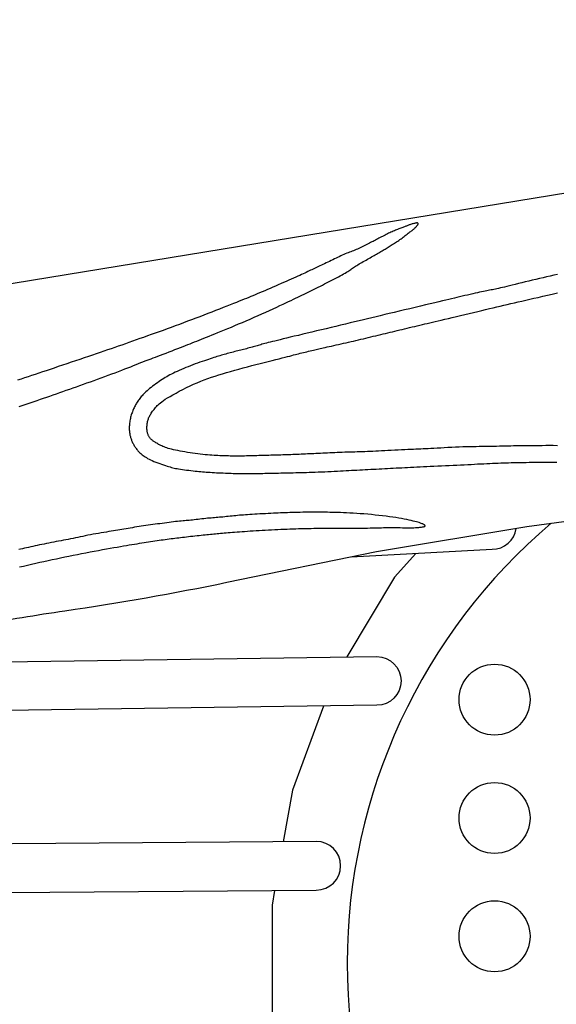
# Model space of a CAD drawing. Extents: x -5622 to 4688, y -6022 to 4820.
# Drawn here: x -2288 to -2000, y -936 to -408 of the extents above; entities that cross this region are included whole.
import ezdxf

# ---------------------------------------------------------------- set-up
doc = ezdxf.new("R2010")
doc.units = 0
doc.header["$LTSCALE"] = 500
doc.header["$MEASUREMENT"] = 0
doc.layers.get('0').update_dxf_attribs({"linetype": 'CONTINUOUS'})
doc.layers.get('Defpoints').update_dxf_attribs({"linetype": 'CONTINUOUS'})
doc.layers.add('PW_DIMS_ASTM', color=30, linetype='CONTINUOUS')
doc.layers.add('PW_STRUCTURE', color=140, linetype='CONTINUOUS')
doc.styles.get("Standard").update_dxf_attribs({"font": 'tahoma.ttf', "width": 0.9})
doc.dimstyles.new('PW_Metric', dxfattribs={"dimtxt": 175, "dimasz": 120, "dimexe": 50, "dimexo": 100, "dimgap": 80, "dimtad": 0, "dimtih": 1, "dimtoh": 1, "dimlfac": 0.001, "dimrnd": 0.01, "dimzin": 0, "dimtxsty": 'Standard', "dimblk": 'DOT', "dimcen": 0.09, "dimse1": 1, "dimse2": 1, "dimadec": 0, "dimazin": 0, "dimtfac": 1, "dimtofl": 0, "dimtmove": 0, "dimatfit": 3, "dimfxl": 1, "dimtolj": 1, "dimtzin": 0, "dimarcsym": 0})

# ---------------------------------------------------------------- blocks, each defined once
blk = doc.blocks.new('_Dot')
at = {"color": 0, "linetype": 'ByBlock', "lineweight": -2}
blk.add_line((-0.5, 0), (-1, 0), dxfattribs=at)
at = {"color": 0, "linetype": 'ByBlock', "const_width": 0.5}
blk.add_lwpolyline([(-0.25, 0, 1), (0.25, 0, 1)], format="xyb", close=True, dxfattribs=at)
blk = doc.blocks.new('*D10')
at = {"layer": 'Defpoints', "color": 0, "transparency": 16777216}
for p in [(-1379.34, 4096.01), (-5226.95, -5962.39), (331.16, -5962.39)]:
    blk.add_point(p, dxfattribs=at)
at = {"layer": 'PW_DIMS_ASTM', "color": 0, "lineweight": -2, "transparency": 16777216}
for p, q in [((-5226.95, 3976.01), (-5226.95, -742.18)), ((-5226.95, -5842.39), (-5226.95, -1124.19))]:
    blk.add_line(p, q, dxfattribs=at)
at = {"layer": 'PW_DIMS_ASTM', "color": 0, "lineweight": -2, "transparency": 16777216, "xscale": 120, "yscale": 120, "zscale": 120}
for p, rotation in [((-5226.95, 4096.01), 90), ((-5226.95, -5962.39), 270)]:
    blk.add_blockref('_Dot', p, dxfattribs=dict(at, rotation=rotation))
at = {"layer": 'PW_DIMS_ASTM', "color": 0, "transparency": 16777216, "insert": (-5226.95, -933.19), "char_height": 175, "attachment_point": 5}
blk.add_mtext('\\A1;10,06M', dxfattribs=at)

msp = doc.modelspace()

# ---------------------------------------------------------------- linework, layer by layer
at = {"layer": 'PW_STRUCTURE'}
for points in [[(-1640.741, -443.053), (-2338.034, -557.134, 0.035269), (-2386.621, -568.647, 0.0350813), (-2434.458, -587.384, 0.0371076), (-2478.766, -612.615, 0.0346283), (-2519.028, -643.93, 0.0357553), (-2554.818, -680.91, 0.0356717), (-2584.509, -721.955, 0.0340444), (-2608.231, -766.765), (-2613.419, -778.98, -0.0063983), (-2631.868, -799.116, -0.0177662), (-2654.249, -821.176, -0.010153), (-2678.123, -841.685, -0.0090235), (-2703.319, -861.608, -0.0065298), (-2730.432, -881.131, 0.2227233), (-2737.751, -895.614), (-2737.751, -916.446), (-2737.751, -933.155, 0.2227233), (-2730.432, -947.638, -0.0065298)], [(-1894.195, -1165.257), (-2016.201, -1148.77), (-2096.872, -1135.355), (-2177.184, -1118.851, 0.0144743), (-2264.146, -1103.589, -0.0086316), (-2310.132, -1096.072, -0.8615474), (-2310.132, -732.699, -0.0086316), (-2264.146, -725.181, 0.0144743), (-2177.184, -709.92), (-2096.872, -693.416), (-2016.201, -680.001), (-1894.195, -663.513)], [(-2003.263, -678.252, 0.4632824), (-2003.341, -1150.508, 0.4632824)], [(-2110.552, -696.227), (-2034.92, -692.192, 0.3734459), (-2021.981, -680.962, 0.3734459)], [(-2371.945, -753.67), (-2096.812, -749.763, -1), (-2096.812, -775.899), (-2408.561, -780.327)], [(-2462.954, -877.658), (-2129.282, -875.115, 1), (-2129.282, -848.979), (-2455.552, -851.465)]]:
    msp.add_lwpolyline(points, format="xyb", dxfattribs=at)
for points in [[(-2288.677, -615.528), (-2287.129, -615.009), (-2285.55, -614.48), (-2283.943, -613.941), (-2282.313, -613.392), (-2280.662, -612.835), (-2278.997, -612.271), (-2277.318, -611.701), (-2275.627, -611.123), (-2273.923, -610.539), (-2272.207, -609.948), (-2270.476, -609.349), (-2268.732, -608.743), (-2266.974, -608.13), (-2265.201, -607.509), (-2263.413, -606.88), (-2261.61, -606.243), (-2259.791, -605.599), (-2257.956, -604.947), (-2256.105, -604.288), (-2254.237, -603.621), (-2252.352, -602.947), (-2250.45, -602.265), (-2248.532, -601.577), (-2246.606, -600.884), (-2244.68, -600.188), (-2242.765, -599.492), (-2240.869, -598.797), (-2239.002, -598.107), (-2237.174, -597.423), (-2235.392, -596.748), (-2233.666, -596.084), (-2232, -595.435), (-2230.397, -594.803), (-2228.86, -594.192), (-2227.393, -593.606), (-2225.998, -593.047), (-2224.679, -592.52), (-2223.439, -592.027), (-2222.277, -591.57), (-2221.171, -591.141), (-2220.098, -590.728), (-2219.032, -590.322), (-2217.947, -589.912), (-2216.819, -589.487), (-2215.623, -589.036), (-2214.333, -588.55), (-2212.934, -588.021), (-2211.443, -587.455), (-2209.888, -586.863), (-2208.296, -586.256), (-2206.693, -585.643), (-2205.107, -585.035), (-2203.566, -584.442), (-2202.095, -583.874), (-2200.715, -583.339), (-2199.414, -582.832), (-2198.173, -582.346), (-2196.972, -581.873), (-2195.794, -581.408), (-2194.618, -580.942), (-2193.425, -580.468), (-2192.197, -579.979), (-2190.916, -579.469), (-2189.58, -578.935), (-2188.187, -578.377), (-2186.734, -577.794), (-2185.222, -577.184), (-2183.648, -576.546), (-2182.012, -575.88), (-2180.312, -575.183), (-2178.548, -574.456), (-2176.723, -573.699), (-2174.842, -572.914), (-2172.911, -572.101), (-2170.933, -571.264), (-2168.914, -570.402), (-2166.858, -569.517), (-2164.77, -568.611), (-2162.657, -567.686), (-2160.536, -566.75), (-2158.427, -565.812), (-2156.349, -564.882), (-2154.321, -563.968), (-2152.364, -563.079), (-2150.497, -562.225), (-2148.74, -561.414), (-2147.105, -560.654), (-2145.585, -559.941), (-2144.166, -559.269), (-2142.832, -558.632), (-2141.569, -558.026), (-2140.364, -557.444), (-2139.201, -556.88), (-2138.067, -556.33), (-2136.949, -555.787), (-2135.842, -555.25), (-2134.744, -554.716), (-2133.652, -554.184), (-2132.564, -553.652), (-2131.476, -553.119), (-2130.387, -552.582), (-2129.293, -552.04), (-2128.193, -551.492), (-2127.089, -550.938), (-2125.982, -550.379), (-2124.875, -549.818), (-2123.772, -549.255), (-2122.673, -548.692), (-2121.582, -548.13), (-2120.5, -547.57), (-2119.433, -547.015), (-2118.386, -546.466), (-2117.37, -545.928), (-2116.393, -545.404), (-2115.465, -544.898), (-2114.594, -544.411), (-2113.789, -543.949), (-2113.059, -543.514), (-2112.41, -543.109), (-2111.827, -542.728), (-2111.295, -542.366), (-2110.796, -542.018), (-2110.314, -541.676), (-2109.832, -541.336), (-2109.332, -540.991), (-2108.799, -540.636), (-2108.218, -540.266), (-2107.593, -539.882), (-2106.93, -539.485), (-2106.237, -539.079), (-2105.519, -538.665), (-2104.785, -538.245), (-2104.04, -537.822), (-2103.292, -537.397), (-2102.546, -536.973), (-2101.805, -536.552), (-2101.072, -536.134), (-2100.349, -535.72), (-2099.637, -535.313), (-2098.94, -534.914), (-2098.258, -534.524), (-2097.595, -534.144), (-2096.951, -533.775), (-2096.326, -533.417), (-2095.718, -533.067), (-2095.125, -532.723), (-2094.545, -532.385), (-2093.976, -532.05), (-2093.417, -531.716), (-2092.865, -531.383), (-2092.32, -531.048), (-2091.778, -530.711), (-2091.238, -530.372), (-2090.697, -530.03), (-2090.154, -529.686), (-2089.606, -529.34), (-2089.052, -528.991), (-2088.489, -528.639), (-2087.916, -528.284), (-2087.334, -527.924), (-2086.745, -527.559), (-2086.151, -527.186), (-2085.555, -526.805), (-2084.958, -526.414), (-2084.362, -526.012), (-2083.77, -525.598), (-2083.184, -525.171), (-2082.606, -524.735), (-2082.039, -524.296), (-2081.485, -523.86), (-2080.948, -523.432), (-2080.431, -523.017), (-2079.935, -522.621), (-2079.464, -522.249), (-2079.021, -521.906), (-2078.605, -521.59), (-2078.217, -521.299), (-2077.857, -521.031), (-2077.525, -520.784), (-2077.221, -520.554), (-2076.946, -520.339), (-2076.7, -520.137), (-2076.482, -519.947), (-2076.289, -519.765), (-2076.116, -519.592), (-2075.961, -519.426), (-2075.819, -519.265), (-2075.685, -519.108), (-2075.557, -518.953), (-2075.43, -518.801), (-2075.301, -518.649), (-2075.172, -518.498), (-2075.047, -518.351), (-2074.929, -518.209), (-2074.821, -518.073), (-2074.726, -517.944), (-2074.649, -517.824), (-2074.591, -517.715), (-2074.556, -517.618), (-2074.541, -517.532), (-2074.545, -517.456), (-2074.566, -517.388), (-2074.6, -517.328), (-2074.646, -517.275), (-2074.701, -517.227), (-2074.764, -517.184), (-2074.832, -517.145), (-2074.911, -517.111), (-2075.006, -517.085), (-2075.123, -517.069), (-2075.269, -517.064), (-2075.448, -517.074), (-2075.667, -517.101), (-2075.932, -517.146), (-2076.245, -517.211), (-2076.6, -517.294), (-2076.987, -517.392), (-2077.396, -517.503), (-2077.817, -517.624), (-2078.241, -517.752), (-2078.656, -517.885), (-2079.055, -518.019), (-2079.429, -518.153), (-2079.784, -518.286), (-2080.128, -518.422), (-2080.469, -518.56), (-2080.814, -518.701), (-2081.173, -518.848), (-2081.552, -519.002), (-2081.961, -519.162), (-2082.404, -519.332), (-2082.88, -519.51), (-2083.385, -519.696), (-2083.914, -519.891), (-2084.464, -520.095), (-2085.029, -520.306), (-2085.607, -520.525), (-2086.191, -520.753), (-2086.781, -520.988), (-2087.374, -521.232), (-2087.972, -521.484), (-2088.576, -521.747), (-2089.186, -522.02), (-2089.804, -522.304), (-2090.43, -522.601), (-2091.065, -522.91), (-2091.709, -523.232), (-2092.36, -523.564), (-2093.016, -523.905), (-2093.675, -524.25), (-2094.333, -524.599), (-2094.99, -524.947), (-2095.642, -525.293), (-2096.287, -525.634), (-2096.923, -525.967), (-2097.553, -526.295), (-2098.181, -526.619), (-2098.81, -526.943), (-2099.443, -527.268), (-2100.083, -527.597), (-2100.735, -527.932), (-2101.401, -528.276), (-2102.083, -528.629), (-2102.781, -528.99), (-2103.49, -529.354), (-2104.209, -529.717), (-2104.932, -530.075), (-2105.659, -530.425), (-2106.386, -530.762), (-2107.109, -531.083), (-2107.826, -531.385), (-2108.541, -531.671), (-2109.255, -531.948), (-2109.972, -532.22), (-2110.694, -532.493), (-2111.424, -532.772), (-2112.167, -533.061), (-2112.923, -533.367), (-2113.697, -533.694), (-2114.487, -534.039), (-2115.293, -534.402), (-2116.115, -534.781), (-2116.951, -535.172), (-2117.8, -535.574), (-2118.663, -535.986), (-2119.538, -536.404), (-2120.424, -536.827), (-2121.316, -537.252), (-2122.209, -537.677), (-2123.097, -538.099), (-2123.976, -538.516), (-2124.84, -538.925), (-2125.684, -539.323), (-2126.501, -539.709), (-2127.29, -540.08), (-2128.053, -540.439), (-2128.795, -540.788), (-2129.522, -541.13), (-2130.239, -541.469), (-2130.951, -541.806), (-2131.663, -542.145), (-2132.381, -542.489), (-2133.111, -542.84), (-2133.859, -543.201), (-2134.635, -543.575), (-2135.446, -543.963), (-2136.301, -544.368), (-2137.209, -544.793), (-2138.176, -545.239), (-2139.213, -545.71), (-2140.323, -546.207), (-2141.503, -546.729), (-2142.746, -547.273), (-2144.045, -547.838), (-2145.391, -548.422), (-2146.779, -549.023), (-2148.202, -549.639), (-2149.651, -550.268), (-2151.12, -550.907), (-2152.597, -551.551), (-2154.069, -552.194), (-2155.525, -552.828), (-2156.952, -553.449), (-2158.339, -554.049), (-2159.673, -554.622), (-2160.942, -555.162), (-2162.14, -555.666), (-2163.288, -556.142), (-2164.411, -556.602), (-2165.535, -557.058), (-2166.688, -557.52), (-2167.896, -558.001), (-2169.184, -558.513), (-2170.579, -559.066), (-2172.101, -559.67), (-2173.743, -560.322), (-2175.492, -561.015), (-2177.335, -561.744), (-2179.258, -562.502), (-2181.248, -563.285), (-2183.293, -564.085), (-2185.378, -564.896), (-2187.493, -565.715), (-2189.632, -566.537), (-2191.79, -567.363), (-2193.965, -568.19), (-2196.152, -569.017), (-2198.348, -569.843), (-2200.548, -570.666), (-2202.749, -571.485), (-2204.948, -572.298), (-2207.139, -573.105), (-2209.319, -573.903), (-2211.484, -574.692), (-2213.63, -575.47), (-2215.753, -576.236), (-2217.848, -576.989), (-2219.912, -577.728), (-2221.942, -578.452), (-2223.941, -579.161), (-2225.913, -579.859), (-2227.864, -580.546), (-2229.797, -581.225), (-2231.717, -581.897), (-2233.63, -582.563), (-2235.538, -583.226), (-2237.448, -583.888), (-2239.368, -584.552), (-2241.306, -585.22), (-2243.273, -585.895), (-2245.276, -586.581), (-2247.325, -587.281), (-2249.43, -587.997), (-2251.598, -588.733), (-2253.835, -589.491), (-2256.126, -590.265), (-2258.453, -591.05), (-2260.797, -591.839), (-2263.14, -592.626), (-2265.463, -593.406), (-2267.748, -594.172), (-2269.975, -594.917), (-2272.131, -595.638), (-2274.22, -596.335), (-2276.251, -597.012), (-2278.231, -597.672), (-2280.169, -598.318), (-2282.075, -598.952), (-2283.956, -599.577), (-2285.822, -600.197), (-2287.679, -600.815), (-2289.531, -601.43)], [(-1999.84, -544.708), (-2001.762, -545.137), (-2003.694, -545.572), (-2005.634, -546.011), (-2007.576, -546.455), (-2009.516, -546.904), (-2011.45, -547.356), (-2013.373, -547.812), (-2015.279, -548.271), (-2017.155, -548.728), (-2018.986, -549.179), (-2020.759, -549.617), (-2022.459, -550.038), (-2024.071, -550.437), (-2025.581, -550.809), (-2026.975, -551.149), (-2028.242, -551.453), (-2029.393, -551.723), (-2030.443, -551.964), (-2031.406, -552.18), (-2032.299, -552.375), (-2033.136, -552.553), (-2033.932, -552.717), (-2034.702, -552.873), (-2035.46, -553.024), (-2036.222, -553.174), (-2037, -553.327), (-2037.808, -553.487), (-2038.659, -553.659), (-2039.569, -553.846), (-2040.549, -554.052), (-2041.615, -554.282), (-2042.774, -554.538), (-2044.016, -554.817), (-2045.327, -555.115), (-2046.689, -555.428), (-2048.089, -555.752), (-2049.51, -556.083), (-2050.938, -556.417), (-2052.356, -556.75), (-2053.758, -557.079), (-2055.169, -557.41), (-2056.622, -557.752), (-2058.151, -558.112), (-2059.788, -558.499), (-2061.567, -558.919), (-2063.521, -559.382), (-2065.684, -559.894), (-2068.075, -560.461), (-2070.659, -561.075), (-2073.388, -561.723), (-2076.212, -562.394), (-2079.082, -563.076), (-2081.95, -563.759), (-2084.768, -564.429), (-2087.486, -565.077), (-2090.068, -565.692), (-2092.529, -566.28), (-2094.897, -566.845), (-2097.201, -567.396), (-2099.466, -567.938), (-2101.722, -568.478), (-2103.996, -569.022), (-2106.316, -569.578), (-2108.703, -570.15), (-2111.153, -570.737), (-2113.654, -571.336), (-2116.195, -571.945), (-2118.765, -572.56), (-2121.353, -573.18), (-2123.947, -573.801), (-2126.537, -574.421), (-2129.11, -575.036), (-2131.65, -575.643), (-2134.138, -576.238), (-2136.557, -576.816), (-2138.888, -577.374), (-2141.114, -577.906), (-2143.218, -578.41), (-2145.18, -578.88), (-2146.988, -579.314), (-2148.646, -579.713), (-2150.164, -580.081), (-2151.551, -580.419), (-2152.817, -580.731), (-2153.971, -581.019), (-2155.022, -581.286), (-2155.98, -581.535), (-2156.854, -581.769), (-2157.657, -581.989), (-2158.402, -582.198), (-2159.102, -582.399), (-2159.77, -582.593), (-2160.418, -582.783), (-2161.06, -582.971), (-2161.709, -583.16), (-2162.374, -583.351), (-2163.058, -583.544), (-2163.759, -583.74), (-2164.475, -583.936), (-2165.206, -584.134), (-2165.95, -584.333), (-2166.706, -584.532), (-2167.474, -584.731), (-2168.25, -584.929), (-2169.035, -585.128), (-2169.827, -585.326), (-2170.624, -585.525), (-2171.425, -585.725), (-2172.228, -585.926), (-2173.032, -586.129), (-2173.836, -586.333), (-2174.638, -586.54), (-2175.438, -586.749), (-2176.236, -586.961), (-2177.032, -587.176), (-2177.826, -587.394), (-2178.618, -587.617), (-2179.408, -587.843), (-2180.195, -588.074), (-2180.982, -588.311), (-2181.775, -588.554), (-2182.583, -588.807), (-2183.414, -589.072), (-2184.276, -589.351), (-2185.177, -589.646), (-2186.127, -589.961), (-2187.132, -590.297), (-2188.2, -590.657), (-2189.322, -591.038), (-2190.491, -591.44), (-2191.697, -591.861), (-2192.931, -592.3), (-2194.184, -592.755), (-2195.446, -593.224), (-2196.709, -593.706), (-2197.963, -594.199), (-2199.202, -594.7), (-2200.419, -595.206), (-2201.608, -595.715), (-2202.763, -596.222), (-2203.876, -596.725), (-2204.942, -597.221), (-2205.954, -597.706), (-2206.909, -598.18), (-2207.814, -598.646), (-2208.68, -599.11), (-2209.518, -599.578), (-2210.337, -600.056), (-2211.15, -600.551), (-2211.966, -601.067), (-2212.796, -601.611), (-2213.648, -602.187), (-2214.514, -602.789), (-2215.383, -603.41), (-2216.246, -604.042), (-2217.091, -604.679), (-2217.908, -605.312), (-2218.688, -605.935), (-2219.418, -606.54), (-2220.091, -607.121), (-2220.711, -607.68), (-2221.282, -608.221), (-2221.809, -608.745), (-2222.299, -609.256), (-2222.755, -609.759), (-2223.185, -610.254), (-2223.592, -610.747), (-2223.982, -611.239), (-2224.355, -611.731), (-2224.713, -612.224), (-2225.055, -612.717), (-2225.382, -613.211), (-2225.695, -613.707), (-2225.994, -614.203), (-2226.28, -614.701), (-2226.552, -615.2), (-2226.813, -615.704), (-2227.062, -616.212), (-2227.3, -616.728), (-2227.528, -617.253), (-2227.747, -617.789), (-2227.958, -618.338), (-2228.161, -618.902), (-2228.358, -619.482), (-2228.545, -620.077), (-2228.723, -620.684), (-2228.889, -621.301), (-2229.041, -621.927), (-2229.179, -622.558), (-2229.299, -623.193), (-2229.401, -623.83), (-2229.483, -624.466), (-2229.547, -625.098), (-2229.592, -625.722), (-2229.619, -626.335), (-2229.631, -626.933), (-2229.627, -627.514), (-2229.609, -628.072), (-2229.578, -628.605), (-2229.534, -629.111), (-2229.478, -629.592), (-2229.411, -630.051), (-2229.332, -630.492), (-2229.243, -630.92), (-2229.144, -631.336), (-2229.035, -631.746), (-2228.916, -632.153), (-2228.788, -632.559), (-2228.651, -632.966), (-2228.505, -633.373), (-2228.348, -633.781), (-2228.182, -634.187), (-2228.004, -634.594), (-2227.816, -635), (-2227.617, -635.405), (-2227.406, -635.81), (-2227.183, -636.213), (-2226.949, -636.613), (-2226.703, -637.011), (-2226.445, -637.405), (-2226.176, -637.794), (-2225.894, -638.178), (-2225.601, -638.555), (-2225.295, -638.926), (-2224.975, -639.292), (-2224.638, -639.654), (-2224.283, -640.015), (-2223.906, -640.374), (-2223.505, -640.735), (-2223.079, -641.098), (-2222.624, -641.466), (-2222.138, -641.839), (-2221.616, -642.218), (-2221.051, -642.602), (-2220.437, -642.99), (-2219.767, -643.383), (-2219.037, -643.781), (-2218.239, -644.182), (-2217.368, -644.586), (-2216.422, -644.993), (-2215.416, -645.398), (-2214.374, -645.796), (-2213.314, -646.184), (-2212.258, -646.556), (-2211.227, -646.908), (-2210.242, -647.234), (-2209.324, -647.531), (-2208.487, -647.794), (-2207.714, -648.028), (-2206.982, -648.237), (-2206.269, -648.425), (-2205.551, -648.596), (-2204.805, -648.757), (-2204.008, -648.91), (-2203.136, -649.06), (-2202.174, -649.212), (-2201.134, -649.365), (-2200.034, -649.516), (-2198.894, -649.665), (-2197.733, -649.809), (-2196.57, -649.947), (-2195.424, -650.078), (-2194.315, -650.199), (-2193.255, -650.31), (-2192.237, -650.411), (-2191.246, -650.504), (-2190.269, -650.589), (-2189.293, -650.669), (-2188.302, -650.743), (-2187.284, -650.814), (-2186.224, -650.882), (-2185.114, -650.948), (-2183.962, -651.013), (-2182.782, -651.076), (-2181.587, -651.136), (-2180.393, -651.194), (-2179.211, -651.248), (-2178.057, -651.299), (-2176.943, -651.346), (-2175.881, -651.388), (-2174.866, -651.427), (-2173.892, -651.461), (-2172.953, -651.49), (-2172.041, -651.515), (-2171.151, -651.535), (-2170.275, -651.551), (-2169.407, -651.562), (-2168.54, -651.568), (-2167.67, -651.569), (-2166.793, -651.567), (-2165.905, -651.562), (-2165, -651.553), (-2164.076, -651.542), (-2163.127, -651.53), (-2162.15, -651.516), (-2161.141, -651.501), (-2160.101, -651.485), (-2159.03, -651.468), (-2157.93, -651.449), (-2156.801, -651.429), (-2155.646, -651.406), (-2154.465, -651.382), (-2153.259, -651.356), (-2152.03, -651.327), (-2150.78, -651.297), (-2149.51, -651.265), (-2148.223, -651.232), (-2146.922, -651.2), (-2145.608, -651.167), (-2144.284, -651.135), (-2142.951, -651.104), (-2141.611, -651.075), (-2140.259, -651.046), (-2138.886, -651.017), (-2137.487, -650.986), (-2136.055, -650.951), (-2134.582, -650.912), (-2133.061, -650.867), (-2131.487, -650.814), (-2129.855, -650.754), (-2128.176, -650.687), (-2126.466, -650.614), (-2124.737, -650.536), (-2123.006, -650.456), (-2121.287, -650.373), (-2119.594, -650.289), (-2117.942, -650.206), (-2116.341, -650.125), (-2114.787, -650.045), (-2113.271, -649.967), (-2111.785, -649.889), (-2110.32, -649.812), (-2108.868, -649.736), (-2107.421, -649.659), (-2105.969, -649.582), (-2104.506, -649.504), (-2103.032, -649.426), (-2101.549, -649.348), (-2100.058, -649.269), (-2098.561, -649.19), (-2097.06, -649.111), (-2095.555, -649.032), (-2094.05, -648.953), (-2092.544, -648.874), (-2091.036, -648.795), (-2089.525, -648.717), (-2088.007, -648.638), (-2086.48, -648.559), (-2084.942, -648.479), (-2083.391, -648.399), (-2081.824, -648.319), (-2080.239, -648.237), (-2078.629, -648.155), (-2076.988, -648.072), (-2075.31, -647.988), (-2073.588, -647.902), (-2071.815, -647.816), (-2069.986, -647.729), (-2068.093, -647.64), (-2066.133, -647.55), (-2064.12, -647.459), (-2062.07, -647.367), (-2059.998, -647.274), (-2057.921, -647.18), (-2055.857, -647.085), (-2053.82, -646.99), (-2051.827, -646.893), (-2049.891, -646.796), (-2048.013, -646.699), (-2046.188, -646.603), (-2044.413, -646.509), (-2042.684, -646.418), (-2040.998, -646.331), (-2039.351, -646.247), (-2037.74, -646.17), (-2036.161, -646.098), (-2034.615, -646.031), (-2033.102, -645.971), (-2031.623, -645.915), (-2030.177, -645.864), (-2028.765, -645.817), (-2027.388, -645.774), (-2026.045, -645.735), (-2024.735, -645.699), (-2023.442, -645.666), (-2022.149, -645.635), (-2020.836, -645.608), (-2019.486, -645.583), (-2018.08, -645.561), (-2016.601, -645.541), (-2015.031, -645.524), (-2013.357, -645.508), (-2011.592, -645.495), (-2009.755, -645.484), (-2007.865, -645.476), (-2005.94, -645.469), (-2004, -645.465), (-2002.063, -645.464), (-2000.148, -645.465)], [(-1999.853, -636.589), (-2002.066, -636.579), (-2004.159, -636.576), (-2006.147, -636.577), (-2008.048, -636.583), (-2009.878, -636.593), (-2011.654, -636.606), (-2013.393, -636.621), (-2015.108, -636.638), (-2016.802, -636.657), (-2018.474, -636.677), (-2020.122, -636.699), (-2021.747, -636.723), (-2023.346, -636.749), (-2024.92, -636.777), (-2026.466, -636.807), (-2027.987, -636.84), (-2029.489, -636.875), (-2030.98, -636.91), (-2032.469, -636.945), (-2033.963, -636.98), (-2035.472, -637.013), (-2037.004, -637.043), (-2038.567, -637.069), (-2040.168, -637.092), (-2041.811, -637.113), (-2043.496, -637.136), (-2045.226, -637.162), (-2047.001, -637.194), (-2048.824, -637.235), (-2050.696, -637.287), (-2052.618, -637.353), (-2054.588, -637.436), (-2056.585, -637.531), (-2058.585, -637.635), (-2060.563, -637.744), (-2062.494, -637.855), (-2064.354, -637.964), (-2066.116, -638.066), (-2067.758, -638.158), (-2069.264, -638.238), (-2070.658, -638.307), (-2071.975, -638.367), (-2073.249, -638.422), (-2074.513, -638.475), (-2075.803, -638.528), (-2077.153, -638.584), (-2078.596, -638.646), (-2080.157, -638.717), (-2081.821, -638.794), (-2083.562, -638.878), (-2085.356, -638.966), (-2087.175, -639.056), (-2088.997, -639.147), (-2090.794, -639.238), (-2092.542, -639.327), (-2094.221, -639.412), (-2095.833, -639.493), (-2097.387, -639.57), (-2098.889, -639.642), (-2100.349, -639.709), (-2101.775, -639.771), (-2103.173, -639.828), (-2104.552, -639.879), (-2105.92, -639.924), (-2107.278, -639.964), (-2108.628, -640.001), (-2109.973, -640.037), (-2111.313, -640.072), (-2112.651, -640.108), (-2113.987, -640.147), (-2115.325, -640.19), (-2116.664, -640.238), (-2118.001, -640.29), (-2119.334, -640.347), (-2120.659, -640.406), (-2121.971, -640.467), (-2123.268, -640.53), (-2124.546, -640.593), (-2125.801, -640.655), (-2127.031, -640.716), (-2128.238, -640.775), (-2129.424, -640.833), (-2130.592, -640.89), (-2131.745, -640.945), (-2132.886, -640.999), (-2134.017, -641.051), (-2135.143, -641.102), (-2136.264, -641.151), (-2137.381, -641.199), (-2138.494, -641.246), (-2139.603, -641.291), (-2140.707, -641.335), (-2141.807, -641.378), (-2142.902, -641.419), (-2143.992, -641.459), (-2145.076, -641.498), (-2146.156, -641.535), (-2147.232, -641.571), (-2148.305, -641.606), (-2149.376, -641.639), (-2150.444, -641.672), (-2151.512, -641.703), (-2152.58, -641.732), (-2153.649, -641.761), (-2154.719, -641.788), (-2155.792, -641.816), (-2156.868, -641.843), (-2157.95, -641.871), (-2159.039, -641.899), (-2160.134, -641.929), (-2161.238, -641.961), (-2162.351, -641.995), (-2163.467, -642.03), (-2164.582, -642.064), (-2165.689, -642.097), (-2166.784, -642.127), (-2167.859, -642.152), (-2168.91, -642.173), (-2169.93, -642.186), (-2170.917, -642.192), (-2171.874, -642.191), (-2172.806, -642.184), (-2173.719, -642.172), (-2174.619, -642.155), (-2175.512, -642.136), (-2176.404, -642.114), (-2177.3, -642.091), (-2178.205, -642.067), (-2179.126, -642.041), (-2180.067, -642.011), (-2181.034, -641.975), (-2182.031, -641.931), (-2183.064, -641.878), (-2184.138, -641.814), (-2185.258, -641.737), (-2186.427, -641.646), (-2187.643, -641.539), (-2188.899, -641.418), (-2190.191, -641.283), (-2191.513, -641.134), (-2192.86, -640.971), (-2194.226, -640.794), (-2195.607, -640.604), (-2196.995, -640.401), (-2198.38, -640.186), (-2199.748, -639.961), (-2201.088, -639.729), (-2202.386, -639.492), (-2203.63, -639.25), (-2204.808, -639.006), (-2205.907, -638.762), (-2206.918, -638.519), (-2207.845, -638.276), (-2208.699, -638.032), (-2209.487, -637.786), (-2210.219, -637.536), (-2210.902, -637.281), (-2211.547, -637.018), (-2212.16, -636.748), (-2212.751, -636.469), (-2213.317, -636.184), (-2213.858, -635.896), (-2214.371, -635.609), (-2214.855, -635.326), (-2215.307, -635.05), (-2215.726, -634.785), (-2216.11, -634.534), (-2216.457, -634.3), (-2216.771, -634.079), (-2217.056, -633.868), (-2217.317, -633.663), (-2217.556, -633.462), (-2217.778, -633.26), (-2217.988, -633.053), (-2218.189, -632.838), (-2218.385, -632.611), (-2218.575, -632.372), (-2218.759, -632.12), (-2218.935, -631.854), (-2219.104, -631.573), (-2219.264, -631.276), (-2219.414, -630.963), (-2219.554, -630.633), (-2219.682, -630.285), (-2219.798, -629.919), (-2219.9, -629.534), (-2219.987, -629.129), (-2220.059, -628.703), (-2220.114, -628.257), (-2220.15, -627.789), (-2220.168, -627.299), (-2220.165, -626.787), (-2220.143, -626.258), (-2220.103, -625.72), (-2220.045, -625.178), (-2219.971, -624.638), (-2219.882, -624.108), (-2219.778, -623.593), (-2219.662, -623.099), (-2219.532, -622.632), (-2219.388, -622.187), (-2219.228, -621.757), (-2219.049, -621.336), (-2218.849, -620.917), (-2218.627, -620.495), (-2218.379, -620.062), (-2218.105, -619.613), (-2217.802, -619.142), (-2217.472, -618.653), (-2217.118, -618.149), (-2216.741, -617.636), (-2216.344, -617.118), (-2215.929, -616.599), (-2215.499, -616.084), (-2215.055, -615.577), (-2214.596, -615.08), (-2214.103, -614.585), (-2213.553, -614.078), (-2212.922, -613.548), (-2212.188, -612.983), (-2211.327, -612.372), (-2210.317, -611.702), (-2209.134, -610.961), (-2207.764, -610.143), (-2206.226, -609.26), (-2204.55, -608.331), (-2202.763, -607.373), (-2200.894, -606.404), (-2198.97, -605.443), (-2197.022, -604.507), (-2195.076, -603.614), (-2193.154, -602.779), (-2191.251, -601.997), (-2189.355, -601.261), (-2187.452, -600.562), (-2185.53, -599.892), (-2183.578, -599.245), (-2181.581, -598.611), (-2179.529, -597.982), (-2177.411, -597.354), (-2175.237, -596.725), (-2173.017, -596.098), (-2170.764, -595.475), (-2168.489, -594.858), (-2166.203, -594.249), (-2163.918, -593.65), (-2161.647, -593.063), (-2159.401, -592.491), (-2157.199, -591.936), (-2155.062, -591.401), (-2153.007, -590.889), (-2151.055, -590.404), (-2149.225, -589.948), (-2147.538, -589.525), (-2146.011, -589.137), (-2144.658, -588.787), (-2143.459, -588.469), (-2142.386, -588.181), (-2141.412, -587.917), (-2140.51, -587.671), (-2139.652, -587.44), (-2138.811, -587.219), (-2137.96, -587.002), (-2137.078, -586.785), (-2136.169, -586.569), (-2135.247, -586.356), (-2134.321, -586.145), (-2133.404, -585.937), (-2132.508, -585.735), (-2131.644, -585.539), (-2130.824, -585.35), (-2130.054, -585.168), (-2129.32, -584.991), (-2128.601, -584.816), (-2127.878, -584.639), (-2127.131, -584.457), (-2126.34, -584.267), (-2125.486, -584.066), (-2124.547, -583.85), (-2123.511, -583.617), (-2122.386, -583.369), (-2121.186, -583.107), (-2119.927, -582.833), (-2118.624, -582.55), (-2117.29, -582.259), (-2115.94, -581.962), (-2114.59, -581.662), (-2113.25, -581.361), (-2111.922, -581.057), (-2110.601, -580.752), (-2109.286, -580.444), (-2107.972, -580.134), (-2106.658, -579.822), (-2105.34, -579.508), (-2104.015, -579.19), (-2102.681, -578.87), (-2101.342, -578.548), (-2100, -578.225), (-2098.659, -577.902), (-2097.324, -577.58), (-2095.996, -577.261), (-2094.682, -576.945), (-2093.382, -576.633), (-2092.101, -576.325), (-2090.834, -576.022), (-2089.575, -575.721), (-2088.318, -575.421), (-2087.058, -575.12), (-2085.789, -574.816), (-2084.506, -574.509), (-2083.202, -574.197), (-2081.874, -573.878), (-2080.525, -573.554), (-2079.163, -573.226), (-2077.792, -572.896), (-2076.418, -572.565), (-2075.047, -572.234), (-2073.685, -571.907), (-2072.337, -571.583), (-2071.006, -571.263), (-2069.672, -570.943), (-2068.314, -570.618), (-2066.908, -570.282), (-2065.431, -569.93), (-2063.862, -569.556), (-2062.177, -569.155), (-2060.354, -568.721), (-2058.379, -568.252), (-2056.274, -567.752), (-2054.069, -567.229), (-2051.796, -566.691), (-2049.486, -566.144), (-2047.168, -565.595), (-2044.875, -565.053), (-2042.636, -564.525), (-2040.476, -564.016), (-2038.39, -563.525), (-2036.365, -563.05), (-2034.39, -562.587), (-2032.452, -562.134), (-2030.54, -561.687), (-2028.642, -561.244), (-2026.745, -560.802), (-2024.837, -560.358), (-2022.907, -559.91), (-2020.943, -559.455), (-2018.933, -558.99), (-2016.865, -558.513), (-2014.727, -558.021), (-2012.507, -557.511), (-2010.193, -556.981), (-2007.775, -556.428), (-2005.246, -555.852), (-2002.601, -555.252), (-1999.836, -554.627)], [(-2288.481, -701.678), (-2286.341, -701.171), (-2284.185, -700.667), (-2282.014, -700.166), (-2279.829, -699.668), (-2277.632, -699.173), (-2275.424, -698.682), (-2273.207, -698.196), (-2270.982, -697.714), (-2268.748, -697.237), (-2266.507, -696.765), (-2264.258, -696.298), (-2262.003, -695.836), (-2259.74, -695.379), (-2257.471, -694.927), (-2255.196, -694.48), (-2252.918, -694.04), (-2250.646, -693.606), (-2248.397, -693.183), (-2246.182, -692.772), (-2244.016, -692.375), (-2241.913, -691.994), (-2239.885, -691.631), (-2237.948, -691.29), (-2236.11, -690.97), (-2234.367, -690.671), (-2232.713, -690.391), (-2231.137, -690.128), (-2229.634, -689.879), (-2228.194, -689.643), (-2226.81, -689.417), (-2225.474, -689.2), (-2224.179, -688.989), (-2222.919, -688.784), (-2221.69, -688.586), (-2220.489, -688.393), (-2219.31, -688.206), (-2218.15, -688.024), (-2217.004, -687.847), (-2215.867, -687.674), (-2214.738, -687.507), (-2213.616, -687.344), (-2212.503, -687.185), (-2211.4, -687.031), (-2210.31, -686.882), (-2209.235, -686.738), (-2208.175, -686.598), (-2207.133, -686.463), (-2206.109, -686.332), (-2205.097, -686.206), (-2204.092, -686.082), (-2203.086, -685.96), (-2202.072, -685.84), (-2201.045, -685.719), (-2199.996, -685.598), (-2198.92, -685.475), (-2197.813, -685.349), (-2196.682, -685.223), (-2195.537, -685.096), (-2194.388, -684.97), (-2193.246, -684.846), (-2192.122, -684.726), (-2191.024, -684.611), (-2189.964, -684.502), (-2188.948, -684.4), (-2187.973, -684.304), (-2187.028, -684.214), (-2186.108, -684.127), (-2185.203, -684.043), (-2184.305, -683.96), (-2183.408, -683.878), (-2182.502, -683.795), (-2181.58, -683.71), (-2180.637, -683.623), (-2179.669, -683.534), (-2178.671, -683.444), (-2177.638, -683.351), (-2176.567, -683.257), (-2175.451, -683.161), (-2174.288, -683.063), (-2173.074, -682.964), (-2171.807, -682.863), (-2170.491, -682.762), (-2169.126, -682.66), (-2167.714, -682.559), (-2166.254, -682.457), (-2164.75, -682.357), (-2163.202, -682.258), (-2161.612, -682.161), (-2159.986, -682.067), (-2158.333, -681.974), (-2156.659, -681.884), (-2154.972, -681.796), (-2153.28, -681.712), (-2151.589, -681.631), (-2149.907, -681.553), (-2148.242, -681.479), (-2146.597, -681.409), (-2144.978, -681.343), (-2143.389, -681.281), (-2141.834, -681.223), (-2140.318, -681.17), (-2138.845, -681.123), (-2137.42, -681.08), (-2136.042, -681.042), (-2134.694, -681.009), (-2133.353, -680.981), (-2131.995, -680.956), (-2130.599, -680.935), (-2129.141, -680.917), (-2127.6, -680.902), (-2125.951, -680.889), (-2124.181, -680.878), (-2122.307, -680.868), (-2120.356, -680.859), (-2118.352, -680.851), (-2116.322, -680.844), (-2114.292, -680.837), (-2112.287, -680.83), (-2110.334, -680.823), (-2108.454, -680.816), (-2106.653, -680.807), (-2104.933, -680.797), (-2103.297, -680.785), (-2101.746, -680.77), (-2100.284, -680.752), (-2098.912, -680.73), (-2097.632, -680.704), (-2096.443, -680.674), (-2095.328, -680.641), (-2094.267, -680.608), (-2093.242, -680.576), (-2092.23, -680.548), (-2091.213, -680.525), (-2090.171, -680.51), (-2089.083, -680.506), (-2087.936, -680.512), (-2086.743, -680.528), (-2085.521, -680.55), (-2084.29, -680.574), (-2083.068, -680.598), (-2081.875, -680.619), (-2080.728, -680.634), (-2079.647, -680.639), (-2078.646, -680.633), (-2077.724, -680.616), (-2076.879, -680.589), (-2076.104, -680.553), (-2075.397, -680.511), (-2074.752, -680.464), (-2074.165, -680.413), (-2073.631, -680.359), (-2073.148, -680.303), (-2072.714, -680.247), (-2072.327, -680.189), (-2071.988, -680.13), (-2071.695, -680.071), (-2071.449, -680.01), (-2071.247, -679.949), (-2071.09, -679.886), (-2070.975, -679.823), (-2070.901, -679.758), (-2070.862, -679.691), (-2070.854, -679.621), (-2070.875, -679.548), (-2070.919, -679.47), (-2070.983, -679.388), (-2071.062, -679.3), (-2071.156, -679.206), (-2071.271, -679.104), (-2071.415, -678.994), (-2071.599, -678.875), (-2071.831, -678.745), (-2072.12, -678.604), (-2072.476, -678.45), (-2072.907, -678.282), (-2073.421, -678.1), (-2074.022, -677.904), (-2074.709, -677.696), (-2075.485, -677.477), (-2076.35, -677.248), (-2077.305, -677.011), (-2078.353, -676.766), (-2079.494, -676.514), (-2080.729, -676.258), (-2082.055, -675.998), (-2083.471, -675.737), (-2084.974, -675.476), (-2086.562, -675.217), (-2088.231, -674.962), (-2089.98, -674.713), (-2091.805, -674.47), (-2093.703, -674.237), (-2095.657, -674.014), (-2097.65, -673.802), (-2099.665, -673.603), (-2101.683, -673.418), (-2103.688, -673.248), (-2105.661, -673.094), (-2107.584, -672.958), (-2109.444, -672.84), (-2111.237, -672.739), (-2112.965, -672.654), (-2114.628, -672.582), (-2116.226, -672.523), (-2117.761, -672.474), (-2119.234, -672.433), (-2120.644, -672.4), (-2121.995, -672.372), (-2123.299, -672.349), (-2124.569, -672.332), (-2125.819, -672.318), (-2127.063, -672.309), (-2128.316, -672.305), (-2129.589, -672.304), (-2130.899, -672.307), (-2132.253, -672.313), (-2133.644, -672.323), (-2135.06, -672.337), (-2136.489, -672.355), (-2137.917, -672.376), (-2139.334, -672.402), (-2140.725, -672.431), (-2142.08, -672.465), (-2143.39, -672.504), (-2144.663, -672.546), (-2145.914, -672.593), (-2147.156, -672.644), (-2148.401, -672.698), (-2149.664, -672.756), (-2150.957, -672.818), (-2152.294, -672.883), (-2153.682, -672.951), (-2155.112, -673.021), (-2156.566, -673.094), (-2158.028, -673.169), (-2159.483, -673.245), (-2160.913, -673.323), (-2162.302, -673.401), (-2163.635, -673.479), (-2164.899, -673.557), (-2166.099, -673.635), (-2167.245, -673.714), (-2168.345, -673.796), (-2169.409, -673.879), (-2170.445, -673.967), (-2171.464, -674.058), (-2172.474, -674.153), (-2173.483, -674.254), (-2174.489, -674.358), (-2175.489, -674.464), (-2176.481, -674.57), (-2177.462, -674.674), (-2178.428, -674.775), (-2179.377, -674.87), (-2180.305, -674.958), (-2181.212, -675.038), (-2182.103, -675.112), (-2182.987, -675.183), (-2183.871, -675.253), (-2184.763, -675.324), (-2185.671, -675.401), (-2186.603, -675.484), (-2187.566, -675.578), (-2188.566, -675.683), (-2189.593, -675.798), (-2190.636, -675.918), (-2191.683, -676.041), (-2192.723, -676.164), (-2193.743, -676.283), (-2194.733, -676.394), (-2195.679, -676.495), (-2196.575, -676.583), (-2197.433, -676.66), (-2198.267, -676.732), (-2199.094, -676.8), (-2199.93, -676.87), (-2200.79, -676.944), (-2201.69, -677.027), (-2202.646, -677.122), (-2203.67, -677.232), (-2204.756, -677.356), (-2205.894, -677.492), (-2207.076, -677.638), (-2208.292, -677.792), (-2209.532, -677.952), (-2210.786, -678.115), (-2212.046, -678.281), (-2213.303, -678.446), (-2214.555, -678.612), (-2215.802, -678.779), (-2217.044, -678.947), (-2218.28, -679.118), (-2219.51, -679.291), (-2220.735, -679.467), (-2221.952, -679.647), (-2223.163, -679.832), (-2224.366, -680.019), (-2225.559, -680.21), (-2226.742, -680.401), (-2227.913, -680.593), (-2229.072, -680.785), (-2230.217, -680.976), (-2231.346, -681.164), (-2232.461, -681.349), (-2233.568, -681.533), (-2234.679, -681.717), (-2235.802, -681.903), (-2236.946, -682.093), (-2238.122, -682.288), (-2239.338, -682.491), (-2240.605, -682.703), (-2241.929, -682.926), (-2243.3, -683.158), (-2244.707, -683.399), (-2246.139, -683.648), (-2247.584, -683.903), (-2249.029, -684.164), (-2250.463, -684.43), (-2251.875, -684.699), (-2253.254, -684.97), (-2254.604, -685.243), (-2255.93, -685.517), (-2257.236, -685.789), (-2258.529, -686.06), (-2259.812, -686.329), (-2261.092, -686.593), (-2262.373, -686.853), (-2263.659, -687.107), (-2264.95, -687.357), (-2266.245, -687.604), (-2267.542, -687.85), (-2268.839, -688.095), (-2270.135, -688.341), (-2271.429, -688.59), (-2272.719, -688.842), (-2274.003, -689.1), (-2275.277, -689.361), (-2276.539, -689.625), (-2277.786, -689.889), (-2279.012, -690.153), (-2280.216, -690.415), (-2281.393, -690.674), (-2282.54, -690.928), (-2283.655, -691.176), (-2284.743, -691.42), (-2285.812, -691.66), (-2286.867, -691.9), (-2287.917, -692.139), (-2288.968, -692.38)], [(-2075.774, -694.371), (-2087.219, -707.215), (-2112.783, -749.99)], [(-2125.317, -776.304), (-2142.038, -821.441), (-2146.956, -849.113)], [(-2151.608, -875.286), (-2153.001, -883.127), (-2153.001, -945.645), (-2151.655, -953.22)]]:
    msp.add_lwpolyline(points, dxfattribs=at)
for centre in [(-2033.616, -772.887), (-2033.616, -836.387), (-2033.616, -899.886)]:
    msp.add_circle(centre, 19.05, dxfattribs=at)

# ---------------------------------------------------------------- dimensions: what is measured, and where the dimension line sits
at = {"layer": 'PW_DIMS_ASTM'}
dim = msp.add_linear_dim(base=(-5226.951, -5962.387), p1=(-1379.338, 4096.013), p2=(331.163, -5962.387), angle=90, dimstyle='PW_Metric', override={"dimpost": 'M\\X'}, dxfattribs=at)
dim.commit()
dim.dimension.update_dxf_attribs({"geometry": '*D10', "text_midpoint": (-5226.951, -933.187)})

doc.saveas('drawing.dxf')
